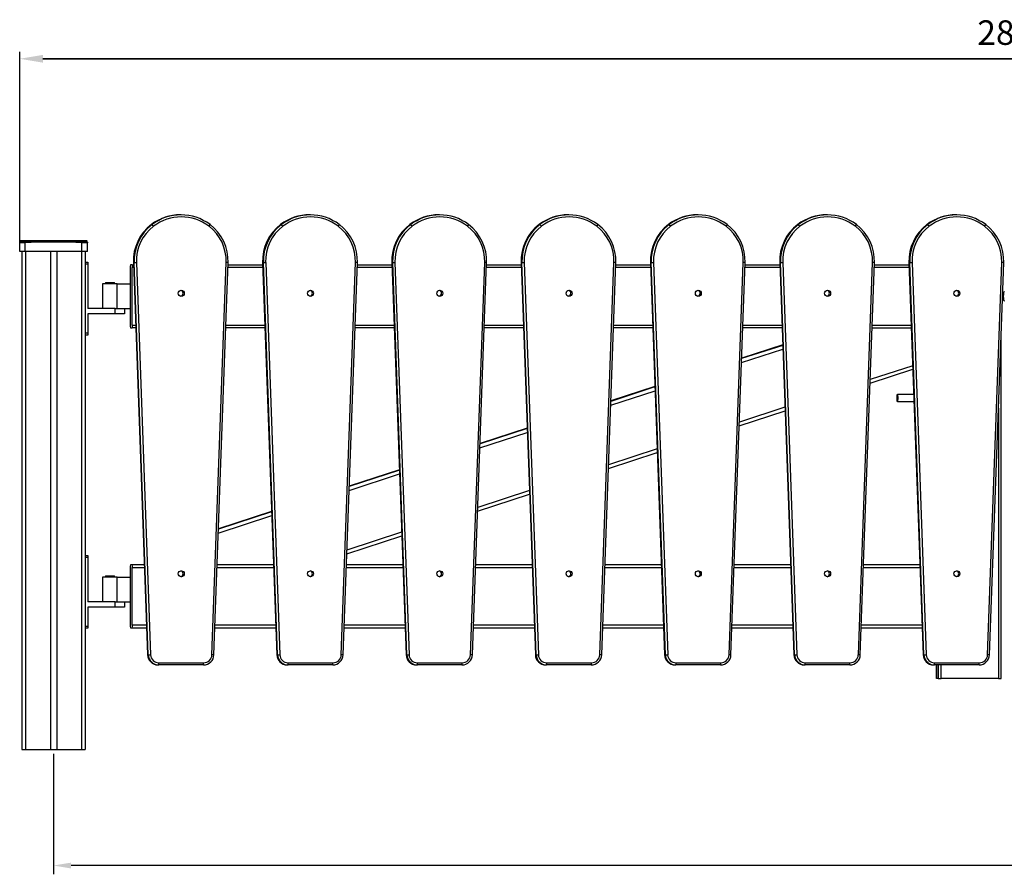
# Model space of a CAD drawing. Units: centimetres. Extents: x -211 to 1088, y 54 to 406.
# Drawn here: x 648 to 789, y 284 to 406 of the extents above; entities that cross this region are included whole.
import ezdxf

# ---------------------------------------------------------------- set-up
doc = ezdxf.new("R2010")
doc.units = ezdxf.units.CM
doc.layers.add('VP-SIDE', color=50, linetype='Continuous', plot=False)
doc.dimstyles.new('ISO-25', dxfattribs={"dimtxt": 2.5, "dimasz": 2.5, "dimexe": 1.25, "dimexo": 0.625, "dimtad": 1, "dimtxsty": 'Standard', "dimcen": 2.5, "dimadec": 0, "dimazin": 0, "dimtfac": 1, "dimtmove": 0, "dimatfit": 3, "dimfxl": 1, "dimarcsym": 0})

# ---------------------------------------------------------------- blocks, each defined once
blk = doc.blocks.new('*D11')
at = {"layer": 'Defpoints', "color": 0}
for p in [(928.56, 399.97), (648.21, 371.97), (928.56, 371.97)]:
    blk.add_point(p, dxfattribs=at)
at = {"layer": 'VP-SIDE', "color": 0, "lineweight": -2}
for p, q in [((648.21, 372.97), (648.21, 400.97)), ((928.56, 372.97), (928.56, 400.97)), ((651.51, 399.97), (925.26, 399.97)), ((925.26, 399.97), (651.51, 399.97))]:
    blk.add_line(p, q, dxfattribs=at)
at = {"layer": 'VP-SIDE', "color": 0}
for points in [[(651.51, 400.52), (651.51, 399.42), (648.21, 399.97)], [(925.26, 399.42), (925.26, 400.52), (928.56, 399.97)]]:
    blk.add_solid(points, dxfattribs=at)
at = {"layer": 'VP-SIDE', "color": 0, "insert": (788.76, 403.25), "char_height": 3.5, "attachment_point": 5}
blk.add_mtext('280', dxfattribs=at)
blk = doc.blocks.new('*D12')
at = {"layer": 'Defpoints', "color": 0}
for p in [(653.03, 301.47), (923.73, 301.47), (653.03, 284.91)]:
    blk.add_point(p, dxfattribs=at)
at = {"layer": 'VP-SIDE', "color": 0, "lineweight": -2}
for p, q in [((653.03, 300.84), (653.03, 283.66)), ((923.73, 300.84), (923.73, 283.66)), ((921.23, 284.91), (655.53, 284.91))]:
    blk.add_line(p, q, dxfattribs=at)
at = {"layer": 'VP-SIDE', "color": 0}
for points in [[(655.53, 285.32), (655.53, 284.49), (653.03, 284.91)], [(921.23, 284.49), (921.23, 285.32), (923.73, 284.91)]]:
    blk.add_solid(points, dxfattribs=at)
at = {"layer": 'VP-SIDE', "color": 0, "insert": (805.09, 286.78), "char_height": 2.5, "attachment_point": 5}
blk.add_mtext('271', dxfattribs=at)
blk = doc.blocks.new('RC1486_side')
at = {"color": 0, "linetype": 'Continuous', "lineweight": 25}
for p, q in [((671.22, 377.71), (671.12, 377.71)), ((689.66, 377.71), (689.55, 377.71)), ((708.1, 377.71), (707.99, 377.71)), ((726.53, 377.71), (726.43, 377.71)), ((744.97, 377.71), (744.86, 377.71)), ((763.41, 377.71), (763.3, 377.71)), ((781.84, 377.71), (781.73, 377.71)), ((666.98, 376.32), (667.09, 376.32)), ((685.42, 376.32), (685.53, 376.32)), ((703.86, 376.32), (703.96, 376.32)), ((722.29, 376.32), (722.4, 376.32)), ((740.73, 376.32), (740.84, 376.32)), ((759.17, 376.32), (759.27, 376.32)), ((777.6, 376.32), (777.71, 376.32)), ((648.21, 373.88), (648.21, 373.86)), ((648.21, 373.88), (648.21, 373.86)), ((648.21, 372.47), (648.21, 373.73)), ((657.78, 373.99), (648.28, 373.99)), ((649.01, 373.73), (649, 373.8)), ((650.72, 373.8), (649.01, 373.73)), ((649.01, 372.47), (649.01, 373.73)), ((655.35, 373.8), (650.72, 373.8)), ((657.06, 373.73), (655.35, 373.8)), ((657.06, 372.47), (657.06, 373.73)), ((657.85, 373.86), (657.85, 373.88)), ((657.86, 372.47), (657.86, 373.73)), ((649.01, 372.47), (648.21, 372.47)), ((648.53, 372.47), (648.53, 301.47)), ((657.06, 372.47), (649.01, 372.47)), ((649.03, 372.47), (649.03, 301.47)), ((652.58, 372.47), (652.58, 301.47)), ((653.48, 372.47), (653.48, 301.47)), ((657.03, 372.47), (657.03, 301.47)), ((657.86, 372.47), (657.06, 372.47)), ((657.53, 372.47), (657.53, 301.47)), ((657.53, 370.97), (657.93, 370.97)), ((657.93, 370.97), (657.93, 370.67)), ((664.42, 370.9), (666.44, 314.97)), ((664.42, 370.9), (664.53, 370.9)), ((664.42, 370.9), (666.44, 314.97)), ((664.42, 370.9), (664.42, 370.9)), ((666.55, 314.97), (664.53, 370.9)), ((664.85, 370.91), (666.87, 314.98)), ((675.63, 314.98), (677.65, 370.91)), ((675.9, 314.97), (677.92, 370.9)), ((682.85, 370.9), (684.88, 314.97)), ((682.85, 370.9), (682.96, 370.9)), ((682.85, 370.9), (684.88, 314.97)), ((682.85, 370.9), (682.85, 370.9)), ((684.98, 314.97), (682.96, 370.9)), ((683.29, 370.91), (685.31, 314.98)), ((694.06, 314.98), (696.09, 370.91)), ((694.34, 314.97), (696.36, 370.9)), ((701.29, 370.9), (703.31, 314.97)), ((701.29, 370.9), (701.4, 370.9)), ((701.29, 370.9), (703.31, 314.97)), ((701.29, 370.9), (701.29, 370.9)), ((703.42, 314.97), (701.4, 370.9)), ((701.72, 370.91), (703.74, 314.98)), ((712.5, 314.98), (714.52, 370.91)), ((712.78, 314.97), (714.8, 370.9)), ((719.73, 370.9), (721.75, 314.97)), ((719.73, 370.9), (719.83, 370.9)), ((719.73, 370.9), (721.75, 314.97)), ((719.73, 370.9), (719.73, 370.9)), ((721.86, 314.97), (719.83, 370.9)), ((720.16, 370.91), (722.18, 314.98)), ((730.94, 314.98), (732.96, 370.91)), ((731.21, 314.97), (733.23, 370.9)), ((738.16, 370.9), (740.18, 314.97)), ((738.16, 370.9), (738.27, 370.9)), ((738.16, 370.9), (740.19, 314.97)), ((738.16, 370.9), (738.16, 370.9)), ((740.29, 314.97), (738.27, 370.9)), ((738.59, 370.91), (740.62, 314.98)), ((749.37, 314.98), (751.4, 370.91)), ((749.65, 314.97), (751.67, 370.9)), ((756.6, 370.9), (758.62, 314.97)), ((756.6, 370.9), (756.71, 370.9)), ((756.6, 370.9), (758.62, 314.97)), ((756.6, 370.9), (756.6, 370.9)), ((758.73, 314.97), (756.71, 370.9)), ((757.03, 370.91), (759.05, 314.98)), ((767.81, 314.98), (769.83, 370.91)), ((768.08, 314.97), (770.11, 370.9)), ((775.03, 370.9), (777.06, 314.97)), ((775.04, 370.9), (775.03, 370.9)), ((775.04, 370.9), (775.14, 370.9)), ((775.04, 370.9), (777.06, 314.97)), ((777.17, 314.97), (775.14, 370.9)), ((775.47, 370.91), (777.49, 314.98)), ((786.25, 314.98), (788.27, 370.91)), ((786.52, 314.97), (788.54, 370.9)), ((657.93, 370.67), (657.53, 370.67)), ((657.93, 370.67), (657.93, 364.35)), ((663.97, 370.2), (663.97, 362)), ((664.24, 370.6), (664, 370.6)), ((664.24, 370.6), (664.43, 370.6)), ((664.27, 362), (664.27, 370.2)), ((664.44, 370.2), (664.27, 370.2)), ((682.88, 370.2), (677.9, 370.2)), ((677.91, 370.6), (682.86, 370.6)), ((701.31, 370.2), (696.34, 370.2)), ((696.35, 370.6), (701.3, 370.6)), ((719.75, 370.2), (714.77, 370.2)), ((714.79, 370.6), (719.74, 370.6)), ((738.19, 370.2), (733.21, 370.2)), ((733.22, 370.6), (738.17, 370.6)), ((756.62, 370.2), (751.64, 370.2)), ((751.66, 370.6), (756.61, 370.6)), ((775.06, 370.2), (770.08, 370.2)), ((770.1, 370.6), (775.05, 370.6)), ((660.43, 368.05), (660.43, 367.85)), ((660.43, 368.05), (661.08, 368.05)), ((661.08, 368.05), (661.73, 368.05)), ((661.73, 367.85), (661.73, 368.05)), ((660.03, 367.85), (660.03, 364.35)), ((662.13, 367.85), (660.03, 367.85)), ((662.13, 364.35), (662.13, 367.85)), ((662.13, 367.85), (663.97, 367.85)), ((788.61, 366.73), (788.52, 366.64)), ((788.52, 365.56), (788.61, 365.46)), ((661.83, 364.35), (657.93, 364.35)), ((661.83, 363.59), (661.83, 364.35)), ((661.83, 364.35), (663.13, 364.35)), ((663.13, 364.35), (663.97, 364.35)), ((663.13, 364.35), (663.13, 363.59)), ((657.93, 363.59), (657.93, 360.87)), ((661.83, 363.59), (657.93, 363.59)), ((663.13, 363.59), (661.83, 363.59)), ((664, 361.6), (664.24, 361.6)), ((664.75, 361.6), (664.24, 361.6)), ((664.27, 362), (664.74, 362)), ((683.19, 361.6), (677.59, 361.6)), ((677.6, 362), (683.17, 362)), ((701.63, 361.6), (696.02, 361.6)), ((696.04, 362), (701.61, 362)), ((720.06, 361.6), (714.46, 361.6)), ((714.48, 362), (720.05, 362)), ((738.5, 361.6), (732.9, 361.6)), ((732.91, 362), (738.48, 362)), ((756.93, 361.6), (751.33, 361.6)), ((751.35, 362), (756.92, 362)), ((769.77, 361.6), (775.37, 361.6)), ((769.78, 362), (775.36, 362)), ((657.53, 360.87), (657.93, 360.87)), ((657.93, 360.57), (657.53, 360.57)), ((657.93, 360.87), (657.93, 360.57)), ((788.16, 311.6), (788.16, 360.28)), ((751.16, 356.65), (757.04, 358.57)), ((757.02, 359.1), (751.17, 357.2)), ((757.02, 359.17), (751.18, 357.27)), ((751.18, 357.27), (757.02, 359.17)), ((769.48, 353.7), (775.58, 355.69)), ((775.57, 356.2), (769.5, 354.22)), ((732.5, 350.57), (738.82, 352.63)), ((738.8, 353.23), (732.52, 351.19)), ((732.52, 351.19), (738.8, 353.23)), ((738.8, 353.16), (732.52, 351.11)), ((775.71, 352.09), (773.38, 352.09)), ((773.38, 351.09), (775.75, 351.09)), ((750.83, 347.62), (757.36, 349.75)), ((757.34, 350.26), (750.85, 348.14)), ((787.79, 350.14), (787.79, 311.6)), ((720.58, 347.29), (713.86, 345.1)), ((713.86, 345.1), (720.58, 347.29)), ((720.58, 347.22), (713.86, 345.03)), ((713.84, 344.49), (720.6, 346.69)), ((739.12, 344.32), (732.19, 342.06)), ((732.17, 341.54), (739.14, 343.81)), ((702.36, 341.35), (695.21, 339.02)), ((695.21, 339.02), (702.36, 341.35)), ((702.36, 341.28), (695.21, 338.95)), ((695.19, 338.4), (702.38, 340.75)), ((713.52, 335.46), (720.92, 337.87)), ((720.9, 338.38), (713.53, 335.97)), ((676.53, 332.32), (684.16, 334.81)), ((684.14, 335.41), (676.55, 332.94)), ((676.55, 332.94), (684.14, 335.41)), ((684.14, 335.34), (676.55, 332.87)), ((694.86, 329.37), (702.7, 331.93)), ((702.68, 332.43), (694.88, 329.89)), ((657.53, 329.14), (657.93, 329.14)), ((657.93, 328.84), (657.53, 328.84)), ((657.93, 329.14), (657.93, 328.84)), ((657.93, 328.84), (657.93, 322.52)), ((663.97, 327.41), (663.97, 319.21)), ((664.24, 327.81), (664, 327.81)), ((665.97, 327.81), (664.24, 327.81)), ((664.27, 319.21), (664.27, 327.41)), ((664.27, 327.41), (665.99, 327.41)), ((676.35, 327.41), (684.43, 327.41)), ((684.41, 327.81), (676.37, 327.81)), ((694.79, 327.41), (702.86, 327.41)), ((702.85, 327.81), (694.8, 327.81)), ((713.23, 327.41), (721.3, 327.41)), ((721.28, 327.81), (713.24, 327.81)), ((731.66, 327.41), (739.73, 327.41)), ((739.72, 327.81), (731.68, 327.81)), ((750.1, 327.41), (758.17, 327.41)), ((758.16, 327.81), (750.11, 327.81)), ((768.53, 327.41), (776.61, 327.41)), ((776.59, 327.81), (768.55, 327.81)), ((660.03, 326.02), (660.03, 322.52)), ((662.13, 326.02), (660.03, 326.02)), ((660.43, 326.22), (660.43, 326.02)), ((660.43, 326.22), (661.08, 326.22)), ((661.08, 326.22), (661.73, 326.22)), ((661.73, 326.02), (661.73, 326.22)), ((662.13, 322.52), (662.13, 326.02)), ((662.13, 326.02), (663.97, 326.02)), ((661.83, 322.52), (657.93, 322.52)), ((661.83, 321.76), (657.93, 321.76)), ((657.93, 321.76), (657.93, 319.04)), ((661.83, 321.76), (661.83, 322.52)), ((661.83, 322.52), (663.13, 322.52)), ((663.13, 321.76), (661.83, 321.76)), ((663.13, 322.52), (663.97, 322.52)), ((663.13, 322.52), (663.13, 321.76)), ((657.53, 319.04), (657.93, 319.04)), ((657.93, 319.04), (657.93, 318.74)), ((664, 318.81), (664.24, 318.81)), ((664.24, 318.81), (666.3, 318.81)), ((666.29, 319.21), (664.27, 319.21)), ((676.04, 318.81), (684.74, 318.81)), ((684.72, 319.21), (676.06, 319.21)), ((694.48, 318.81), (703.17, 318.81)), ((703.16, 319.21), (694.49, 319.21)), ((712.91, 318.81), (721.61, 318.81)), ((721.59, 319.21), (712.93, 319.21)), ((731.35, 318.81), (740.05, 318.81)), ((740.03, 319.21), (731.36, 319.21)), ((749.79, 318.81), (758.48, 318.81)), ((758.47, 319.21), (749.8, 319.21)), ((768.22, 318.81), (776.92, 318.81)), ((776.9, 319.21), (768.24, 319.21)), ((657.93, 318.74), (657.53, 318.74)), ((666.44, 314.97), (666.55, 314.97)), ((666.44, 314.97), (666.44, 314.97)), ((675.9, 314.97), (675.9, 314.97)), ((684.88, 314.97), (684.98, 314.97)), ((684.88, 314.97), (684.88, 314.97)), ((694.34, 314.97), (694.34, 314.97)), ((703.31, 314.97), (703.42, 314.97)), ((703.31, 314.97), (703.31, 314.97)), ((712.78, 314.97), (712.77, 314.97)), ((721.75, 314.97), (721.86, 314.97)), ((721.75, 314.97), (721.75, 314.97)), ((731.21, 314.97), (731.21, 314.97)), ((740.18, 314.97), (740.19, 314.97)), ((740.19, 314.97), (740.29, 314.97)), ((749.65, 314.97), (749.65, 314.97)), ((758.62, 314.97), (758.73, 314.97)), ((758.62, 314.97), (758.62, 314.97)), ((768.08, 314.97), (768.08, 314.97)), ((777.06, 314.97), (777.17, 314.97)), ((777.06, 314.97), (777.06, 314.97)), ((786.52, 314.97), (786.52, 314.97)), ((667.93, 313.52), (668.04, 313.52)), ((674.41, 313.52), (668.04, 313.52)), ((668.07, 313.82), (674.43, 313.82)), ((686.37, 313.52), (686.48, 313.52)), ((692.84, 313.52), (686.48, 313.52)), ((686.5, 313.82), (692.87, 313.82)), ((704.81, 313.52), (704.91, 313.52)), ((711.28, 313.52), (704.91, 313.52)), ((704.94, 313.82), (711.31, 313.82)), ((723.24, 313.52), (723.35, 313.52)), ((729.72, 313.52), (723.35, 313.52)), ((723.38, 313.82), (729.74, 313.82)), ((741.68, 313.52), (741.79, 313.52)), ((748.15, 313.52), (741.79, 313.52)), ((741.81, 313.82), (748.18, 313.82)), ((760.12, 313.52), (760.22, 313.52)), ((766.59, 313.52), (760.22, 313.52)), ((760.25, 313.82), (766.61, 313.82)), ((778.55, 313.52), (778.66, 313.52)), ((785.03, 313.52), (778.66, 313.52)), ((778.68, 313.82), (785.05, 313.82)), ((778.96, 313.52), (778.96, 311.6)), ((778.96, 311.6), (778.96, 313.52)), ((779.19, 313.52), (779.19, 311.6)), ((779.62, 311.6), (779.62, 313.52)), ((779.19, 311.6), (778.96, 311.6)), ((778.96, 311.6), (778.96, 311.6)), ((779.19, 311.6), (779.62, 311.6)), ((787.79, 311.6), (779.62, 311.6)), ((782.85, 311.6), (782.85, 311.59)), ((783.85, 311.59), (782.85, 311.59)), ((783.85, 311.59), (783.85, 311.6)), ((787.79, 311.6), (788.16, 311.6)), ((648.53, 301.47), (657.53, 301.47))]:
    blk.add_line(p, q, dxfattribs=at)
at = {"color": 0, "linetype": 'Continuous', "lineweight": 25, "flags": 128}
for points in [[(788.52, 365.56), (788.49, 365.59), (788.46, 365.66), (788.44, 365.77), (788.42, 365.89), (788.41, 366.03), (788.41, 366.17), (788.42, 366.3), (788.44, 366.43), (788.46, 366.53), (788.49, 366.6), (788.52, 366.64)], [(788.65, 366.76), (788.64, 366.76), (788.6, 366.73), (788.57, 366.67), (788.53, 366.58), (788.51, 366.46), (788.49, 366.32), (788.48, 366.17), (788.48, 366.02), (788.49, 365.87), (788.51, 365.73), (788.53, 365.62), (788.57, 365.52), (788.6, 365.46), (788.64, 365.44), (788.65, 365.44)], [(773.34, 351.59), (773.34, 351.72), (773.34, 351.85), (773.35, 351.95), (773.36, 352.03), (773.37, 352.08), (773.38, 352.09), (773.39, 352.06), (773.4, 352), (773.41, 351.9), (773.42, 351.79), (773.42, 351.66), (773.42, 351.52), (773.42, 351.39), (773.41, 351.27), (773.4, 351.18), (773.39, 351.12), (773.38, 351.09), (773.37, 351.1), (773.36, 351.15), (773.35, 351.22), (773.34, 351.33), (773.34, 351.45), (773.34, 351.59)]]:
    blk.add_lwpolyline(points, dxfattribs=at)
at = {"color": 0, "linetype": 'Continuous', "lineweight": 25}
for centre in [(671.25, 366.52), (689.68, 366.52), (708.12, 366.52), (726.56, 366.52), (744.99, 366.52), (763.43, 366.52), (781.87, 366.52), (671.25, 326.52), (689.68, 326.52), (708.12, 326.52), (726.56, 326.52), (744.99, 326.52), (763.43, 326.52), (781.87, 326.52)]:
    blk.add_circle(centre, 0.425, dxfattribs=at)
for centre, radius, start, end in [((671.12, 370.88), 6.84, 90.0105, 127.2164), ((671.22, 370.88), 6.83, 52.7783, 127.2217), ((671.25, 370.88), 6.53, 52.7797, 127.2225), ((689.55, 370.88), 6.84, 90.0105, 127.2165), ((689.66, 370.88), 6.83, 52.7781, 127.2219), ((689.69, 370.88), 6.53, 52.7795, 127.2227), ((707.99, 370.88), 6.84, 90.0105, 127.2164), ((708.1, 370.88), 6.83, 52.7783, 127.2217), ((708.12, 370.88), 6.53, 52.7797, 127.2225), ((726.43, 370.88), 6.84, 90.0105, 127.2165), ((726.53, 370.88), 6.83, 52.7781, 127.2219), ((726.56, 370.88), 6.53, 52.7795, 127.2227), ((744.86, 370.88), 6.84, 90.0105, 127.2164), ((744.97, 370.88), 6.83, 52.7783, 127.2217), ((744.99, 370.88), 6.53, 52.7797, 127.2225), ((763.3, 370.88), 6.84, 90.0105, 127.2165), ((763.41, 370.88), 6.83, 52.7781, 127.2219), ((763.43, 370.88), 6.53, 52.7795, 127.2227), ((781.74, 370.88), 6.84, 90.0105, 127.2164), ((781.84, 370.88), 6.83, 52.7781, 127.2219), ((781.87, 370.88), 6.53, 52.7796, 127.2226), ((670.92, 371.14), 6.51, 127.2339, 182.0971), ((671.03, 371.14), 6.51, 127.2324, 182.0986), ((671.05, 371.14), 6.21, 127.233, 182.0984), ((666.16, 375.32), 1.37, 33.9903, 47.2448), ((674.48, 376.72), 0.962, 318.4029, 335.4625), ((671.44, 371.13), 6.22, 357.9511, 52.718), ((671.41, 371.13), 6.52, 357.9516, 52.7174), ((689.36, 371.14), 6.51, 127.2332, 182.0978), ((689.47, 371.14), 6.51, 127.2321, 182.0989), ((689.49, 371.14), 6.21, 127.2329, 182.098), ((684.6, 375.32), 1.37, 33.9903, 47.2448), ((692.92, 376.72), 0.959, 318.3775, 335.4878), ((689.87, 371.13), 6.22, 357.9501, 52.7189), ((689.85, 371.13), 6.52, 357.951, 52.718), ((707.79, 371.14), 6.51, 127.2339, 182.0971), ((707.9, 371.14), 6.51, 127.2324, 182.0986), ((707.93, 371.14), 6.21, 127.2333, 182.0976), ((703.04, 375.32), 1.37, 33.9903, 47.2448), ((711.36, 376.72), 0.962, 318.4029, 335.4625), ((708.31, 371.13), 6.22, 357.9511, 52.718), ((708.28, 371.13), 6.52, 357.9516, 52.7174), ((726.23, 371.14), 6.51, 127.2336, 182.097), ((726.34, 371.14), 6.51, 127.2321, 182.0989), ((726.36, 371.14), 6.21, 127.2329, 182.098), ((721.47, 375.32), 1.37, 33.9903, 47.2448), ((729.79, 376.72), 0.959, 318.3775, 335.4878), ((726.74, 371.13), 6.22, 357.9501, 52.7189), ((726.72, 371.13), 6.52, 357.951, 52.718), ((744.67, 371.14), 6.51, 127.2339, 182.0971), ((744.77, 371.14), 6.51, 127.2324, 182.0986), ((744.8, 371.14), 6.21, 127.2333, 182.0976), ((739.91, 375.32), 1.37, 33.9903, 47.2448), ((748.23, 376.72), 0.962, 318.4029, 335.4625), ((745.18, 371.13), 6.22, 357.9511, 52.718), ((745.15, 371.13), 6.52, 357.952, 52.717), ((763.1, 371.14), 6.51, 127.2333, 182.0973), ((763.21, 371.14), 6.51, 127.2321, 182.0989), ((763.23, 371.14), 6.21, 127.2329, 182.098), ((758.35, 375.32), 1.37, 33.9903, 47.2448), ((766.67, 376.72), 0.959, 318.3775, 335.4878), ((763.62, 371.13), 6.22, 357.9503, 52.7188), ((763.59, 371.13), 6.52, 357.9512, 52.7178), ((781.54, 371.14), 6.51, 127.2337, 182.0973), ((781.65, 371.14), 6.51, 127.2318, 182.0993), ((781.67, 371.14), 6.21, 127.2329, 182.0982), ((776.78, 375.32), 1.37, 33.9934, 47.2383), ((785.1, 376.72), 0.961, 318.3974, 335.472), ((782.05, 371.13), 6.22, 357.9506, 52.7183), ((782.03, 371.13), 6.52, 357.9512, 52.7178), ((663.59, 403.48), 32.6, 271.6404, 272.2096), ((676.96, 349.5), 21.42, 87.4271, 88.1631), ((682.03, 403.49), 32.6, 271.6406, 272.2096), ((695.4, 349.49), 21.43, 87.4274, 88.1632), ((700.47, 403.44), 32.55, 271.6401, 272.2101), ((713.84, 349.5), 21.42, 87.4271, 88.1631), ((718.9, 403.49), 32.6, 271.6406, 272.2096), ((732.27, 349.49), 21.43, 87.4274, 88.1632), ((737.34, 403.44), 32.55, 271.6401, 272.2101), ((750.71, 349.5), 21.42, 87.4271, 88.1631), ((755.77, 403.49), 32.6, 271.6406, 272.2096), ((769.15, 349.51), 21.42, 87.4271, 88.1633), ((774.21, 403.51), 32.62, 271.6407, 272.2095), ((787.58, 349.51), 21.42, 87.4271, 88.1633), ((665.2, 370.3), 1.23, 165.9051, 184.6158), ((663.04, 370.3), 1.24, 355.3929, 14.0862), ((671.09, 366.52), 0.424, 359.9102, 79.1861), ((671.09, 366.52), 0.425, 280.8265, 0.0779), ((689.53, 366.52), 0.424, 359.9094, 79.183), ((689.53, 366.52), 0.425, 280.829, 0.0793), ((707.96, 366.52), 0.424, 359.9102, 79.1861), ((707.96, 366.52), 0.425, 280.8265, 0.0779), ((726.4, 366.52), 0.424, 359.9094, 79.183), ((726.4, 366.52), 0.425, 280.829, 0.0793), ((744.84, 366.52), 0.424, 359.9102, 79.1861), ((744.84, 366.52), 0.425, 280.8265, 0.0779), ((763.27, 366.52), 0.424, 359.9094, 79.183), ((763.27, 366.52), 0.425, 280.829, 0.0793), ((781.71, 366.52), 0.424, 359.9131, 79.1813), ((781.71, 366.52), 0.425, 280.8323, 0.0741), ((665.2, 361.9), 1.23, 175.384, 194.0951), ((663.04, 361.9), 1.24, 345.9136, 4.6073), ((665.2, 327.51), 1.23, 165.905, 184.6158), ((663.04, 327.51), 1.24, 355.3929, 14.0863), ((671.09, 326.52), 0.424, 359.9109, 79.1848), ((671.09, 326.52), 0.425, 280.8272, 0.0769), ((689.53, 326.52), 0.424, 359.9102, 79.1817), ((689.53, 326.52), 0.425, 280.8297, 0.0783), ((707.96, 326.52), 0.424, 359.9109, 79.1848), ((707.96, 326.52), 0.425, 280.8272, 0.0769), ((726.4, 326.52), 0.424, 359.9102, 79.1817), ((726.4, 326.52), 0.425, 280.8297, 0.0783), ((744.84, 326.52), 0.424, 359.9109, 79.1848), ((744.84, 326.52), 0.425, 280.8272, 0.0769), ((763.27, 326.52), 0.424, 359.9102, 79.1817), ((763.27, 326.52), 0.425, 280.8297, 0.0783), ((781.71, 326.52), 0.425, 359.9139, 79.1799), ((781.71, 326.52), 0.425, 280.833, 0.073), ((665.2, 319.11), 1.23, 175.3844, 194.0948), ((663.04, 319.11), 1.24, 345.9139, 4.607), ((667.94, 315.02), 1.5, 181.9758, 269.905), ((665.6, 347.94), 32.99, 271.6439, 272.2063), ((668.04, 315.02), 1.5, 181.9743, 269.9065), ((668.07, 315.02), 1.2, 181.9746, 269.9056), ((674.41, 315.02), 1.5, 270.0929, 358.0263), ((674.43, 315.02), 1.2, 270.0945, 358.0242), ((674.94, 294.12), 20.87, 87.3644, 88.1198), ((686.37, 315.02), 1.5, 181.9743, 269.9065), ((684.04, 347.92), 32.97, 271.6437, 272.2065), ((686.48, 315.02), 1.5, 181.9754, 269.9054), ((686.5, 315.02), 1.2, 181.9758, 269.9055), ((692.84, 315.02), 1.5, 270.0946, 358.0246), ((692.87, 315.02), 1.2, 270.094, 358.0259), ((693.38, 294.14), 20.85, 87.364, 88.1202), ((704.81, 315.02), 1.5, 181.9758, 269.905), ((702.47, 347.94), 32.99, 271.6439, 272.2063), ((704.92, 315.02), 1.5, 181.9743, 269.9065), ((704.94, 315.02), 1.2, 181.9746, 269.9056), ((711.28, 315.02), 1.5, 270.0929, 358.0263), ((711.3, 315.02), 1.2, 270.0945, 358.0242), ((711.82, 294.12), 20.87, 87.3644, 88.1198), ((723.25, 315.02), 1.5, 181.9743, 269.9065), ((720.91, 347.92), 32.97, 271.6437, 272.2065), ((723.35, 315.02), 1.5, 181.9754, 269.9054), ((723.38, 315.02), 1.2, 181.9758, 269.9055), ((729.71, 315.02), 1.5, 270.0946, 358.0246), ((729.74, 315.02), 1.2, 270.094, 358.0259), ((730.25, 294.14), 20.85, 87.364, 88.1202), ((741.68, 315.02), 1.5, 181.9758, 269.905), ((739.35, 347.94), 32.99, 271.6439, 272.2063), ((741.79, 315.02), 1.5, 181.9743, 269.9065), ((741.81, 315.02), 1.2, 181.9741, 269.906), ((748.15, 315.02), 1.5, 270.0929, 358.0263), ((748.18, 315.02), 1.2, 270.0945, 358.0242), ((748.69, 294.12), 20.87, 87.3644, 88.1198), ((760.12, 315.02), 1.5, 181.9743, 269.9065), ((757.78, 347.92), 32.97, 271.6437, 272.2065), ((760.23, 315.02), 1.5, 181.9754, 269.9054), ((760.25, 315.02), 1.2, 181.9758, 269.9055), ((766.59, 315.02), 1.5, 270.0946, 358.0246), ((766.61, 315.02), 1.2, 270.094, 358.0259), ((767.13, 294.14), 20.85, 87.364, 88.1202), ((778.55, 315.02), 1.5, 181.9746, 269.9058), ((776.22, 347.92), 32.97, 271.6436, 272.2064), ((778.66, 315.02), 1.5, 181.9756, 269.9052), ((778.69, 315.02), 1.2, 181.9744, 269.9064), ((785.02, 315.02), 1.5, 270.0948, 358.0244), ((785.05, 315.02), 1.2, 270.0936, 358.0256), ((785.56, 294.16), 20.83, 87.3637, 88.1205), ((667.14, 313.75), 0.927, 345.9179, 4.6143), ((673.51, 313.75), 0.925, 345.8987, 4.6244), ((685.58, 313.75), 0.926, 345.9032, 4.62), ((691.94, 313.75), 0.928, 345.9251, 4.5981), ((704.02, 313.75), 0.927, 345.9179, 4.6143), ((710.38, 313.75), 0.926, 345.9032, 4.62), ((722.45, 313.75), 0.926, 345.9103, 4.6129), ((728.82, 313.75), 0.928, 345.9251, 4.5981), ((740.89, 313.75), 0.927, 345.9179, 4.6143), ((747.26, 313.75), 0.926, 345.9032, 4.62), ((759.32, 313.75), 0.928, 345.9251, 4.5981), ((765.69, 313.75), 0.928, 345.9251, 4.5981), ((777.76, 313.75), 0.927, 345.9141, 4.609), ((784.13, 313.75), 0.927, 345.9215, 4.6062)]:
    blk.add_arc(centre, radius, start, end, dxfattribs=at)
for points, knots in [([(648.28, 373.99), (648.26, 373.97), (648.23, 373.94), (648.22, 373.9), (648.21, 373.88)], [0, 0, 0, 0, 0.499512, 1, 1, 1, 1]), ([(648.21, 373.73), (648.21, 373.75), (648.21, 373.8), (648.24, 373.84), (648.25, 373.86)], [0, 0, 0, 0, 0.530276, 1, 1, 1, 1]), ([(648.21, 373.73), (648.21, 373.77), (648.21, 373.82), (648.21, 373.82), (648.21, 373.82)], [0, 0, 0, 0, 0.9301735, 1, 1, 1, 1]), ([(649.01, 373.73), (648.95, 373.72), (648.84, 373.72), (648.64, 373.71), (648.43, 373.71), (648.28, 373.71), (648.22, 373.72), (648.21, 373.72), (648.21, 373.73)], [0, 0, 0, 0, 0.1305441, 0.2575686, 0.5000179, 0.7426616, 0.8696295, 1, 1, 1, 1]), ([(648.25, 373.86), (648.26, 373.86), (648.26, 373.91), (648.27, 373.95), (648.28, 373.98), (648.28, 373.99), (648.28, 373.98), (648.28, 373.98)], [0, 0, 0, 0, 0.096775, 0.483905, 0.752199, 0.874851, 1, 1, 1, 1]), ([(649, 373.8), (648.92, 373.8), (648.75, 373.8), (648.52, 373.81), (648.35, 373.83), (648.27, 373.84), (648.26, 373.85), (648.25, 373.86)], [0, 0, 0, 0, 0.212498, 0.426004, 0.641144, 0.855534, 1, 1, 1, 1]), ([(650.72, 373.8), (650.59, 373.8), (650.02, 373.8), (649.45, 373.8), (649, 373.8)], [0, 0, 0, 0, 0.21945, 1, 1, 1, 1]), ([(655.03, 373.94), (655.02, 373.94), (655.02, 373.94), (655.05, 373.94), (655.11, 373.94), (655.21, 373.93), (655.32, 373.93), (655.44, 373.93), (655.54, 373.93), (655.58, 373.93), (655.6, 373.94)], [0, 0, 0, 0, 0.022789, 0.172254, 0.316882, 0.466201, 0.611801, 0.760798, 0.907619, 1, 1, 1, 1]), ([(655.7, 373.95), (655.69, 373.95), (655.67, 373.95), (655.59, 373.95), (655.49, 373.96), (655.38, 373.96), (655.26, 373.96), (655.15, 373.95), (655.07, 373.95), (655.05, 373.95), (655.03, 373.95)], [0, 0, 0, 0, 0.124132, 0.248898, 0.373407, 0.498244, 0.622803, 0.750221, 0.872709, 1, 1, 1, 1]), ([(657.06, 373.8), (656.93, 373.8), (656.36, 373.8), (655.79, 373.8), (655.35, 373.8)], [0, 0, 0, 0, 0.2258295, 1, 1, 1, 1]), ([(655.6, 373.94), (655.63, 373.94), (655.68, 373.94), (655.71, 373.94), (655.71, 373.94), (655.71, 373.94)], [0, 0, 0, 0, 0.436887, 0.873914, 1, 1, 1, 1]), ([(657.81, 373.86), (657.8, 373.85), (657.78, 373.84), (657.65, 373.82), (657.46, 373.81), (657.25, 373.8), (657.11, 373.8), (657.06, 373.8)], [0, 0, 0, 0, 0.221093, 0.442158, 0.659558, 0.871879, 1, 1, 1, 1]), ([(657.06, 373.73), (657.06, 373.75), (657.06, 373.77), (657.06, 373.8), (657.06, 373.8)], [0, 0, 0, 0, 0.9998361, 1, 1, 1, 1]), ([(657.86, 373.73), (657.85, 373.72), (657.85, 373.72), (657.78, 373.71), (657.64, 373.71), (657.42, 373.71), (657.22, 373.72), (657.11, 373.72), (657.06, 373.73)], [0, 0, 0, 0, 0.130358, 0.25732, 0.499988, 0.742414, 0.869438, 1, 1, 1, 1]), ([(657.85, 373.88), (657.84, 373.9), (657.83, 373.94), (657.8, 373.97), (657.78, 373.99)], [0, 0, 0, 0, 0.500441, 1, 1, 1, 1]), ([(657.78, 373.99), (657.78, 373.99), (657.78, 373.98), (657.79, 373.95), (657.8, 373.89), (657.81, 373.86)], [0, 0, 0, 0, 0.225507, 0.612622, 1, 1, 1, 1]), ([(657.86, 373.73), (657.85, 373.75), (657.85, 373.8), (657.82, 373.84), (657.81, 373.86)], [0, 0, 0, 0, 0.530896, 1, 1, 1, 1]), ([(657.86, 373.82), (657.86, 373.82), (657.86, 373.82), (657.86, 373.77), (657.86, 373.73)], [0, 0, 0, 0, 0.071557, 1, 1, 1, 1])]:
    blk.add_open_spline(points, degree=3, knots=knots, dxfattribs=at)

msp = doc.modelspace()

# ---------------------------------------------------------------- block references
at = {"layer": 'VP-SIDE', "color": 0}
msp.add_blockref('RC1486_side', (0, 0), dxfattribs=at)

# ---------------------------------------------------------------- dimensions: what is measured, and where the dimension line sits
for base, p1, p2, override, picture, middle in [((928.56, 399.97), (648.21, 371.97), (928.56, 371.97), {"dimscale": 0.1, "dimtxt": 35, "dimasz": 33.02, "dimexe": 10, "dimexo": 10, "dimgap": 15.24, "dimtih": 1, "dimtoh": 1, "dimdec": 0, "dimlfac": 1, "dimzin": 1, "dimadec": 2, "dimtzin": 1}, '*D11', (788.76, 399.97)), ((653.03, 284.91), (923.73, 301.47), (653.03, 301.47), {"dimdec": 0}, '*D12', (805.09, 284.91))]:
    dim = msp.add_linear_dim(base=base, p1=p1, p2=p2, dimstyle='ISO-25', override=override, dxfattribs=at)
    dim.commit()
    dim.dimension.update_dxf_attribs({"geometry": picture, "text_midpoint": middle, "dimtype": 160})

doc.saveas('drawing.dxf')
